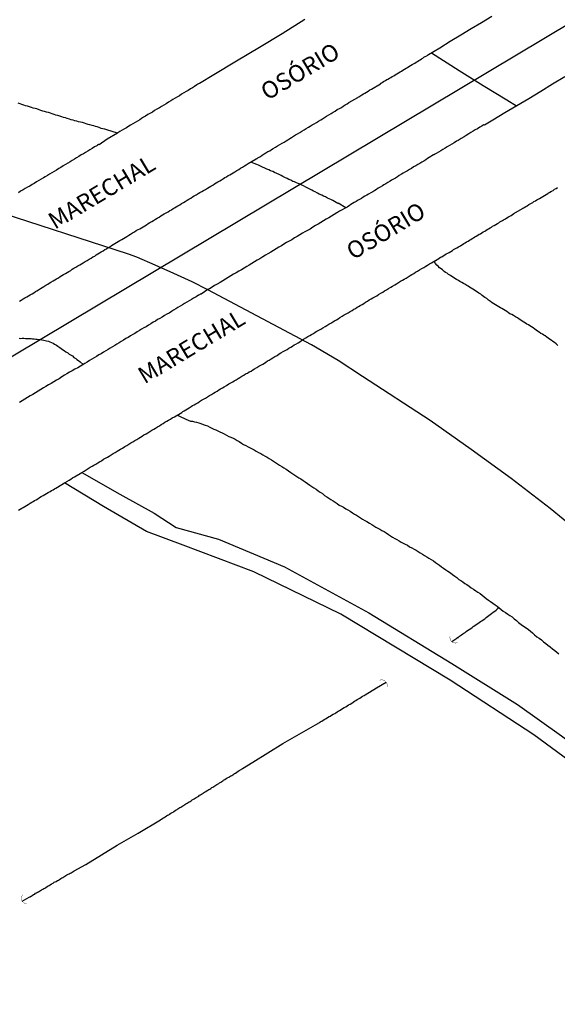
# Model space of a CAD drawing. Units: millimetres. Extents: x 190346 to 192765, y 1682605 to 1685380.
# Drawn here: x 190451 to 190530, y 1683750 to 1683895 of the extents above; entities that cross this region are included whole.
import ezdxf
from ezdxf.enums import TextEntityAlignment as Align

# ---------------------------------------------------------------- set-up
doc = ezdxf.new("R2010")
doc.units = ezdxf.units.MM
for name, color, linetype in [('IMAGEM', 7, 'Continuous'), ('V-BUEIRO', 42, 'Continuous'), ('V-CANTEIRO', 70, 'Continuous'), ('V-EIXO_DE_LOGRADOURO', 3, 'Continuous'), ('V-LIMITE', 210, 'Continuous'), ('V-LOTE', 1, 'Continuous'), ('V-NOME_DOS_LOGRADOUROS', 2, 'Continuous'), ('V-QUADRA', 21, 'Continuous'), ('V-REFERENCIA', 75, 'Continuous'), ('V-RIO', 71, 'Continuous'), ('V-VALETA', 170, 'Continuous')]:
    doc.layers.add(name, color=color, linetype=linetype)
picture_1 = doc.add_image_def('image1.jpg', size_in_pixel=(4027, 4624))

# ---------------------------------------------------------------- blocks, each defined once
blk = doc.blocks.new('305')
at = {"color": 0, "linetype": 'ByBlock', "lineweight": -2, "const_width": 0.05}
blk.add_lwpolyline([(0.73, 0.39, 0.60863), (-0.73, 0.38)], format="xyb", dxfattribs=at)

msp = doc.modelspace()

# ---------------------------------------------------------------- linework, layer by layer
at = {"layer": 'V-CANTEIRO'}
for points in [[(190450.87, 1683853.78), (190451.12, 1683853.95), (190451.39, 1683854.1), (190451.66, 1683854.27), (190451.94, 1683854.42), (190452.2, 1683854.57), (190452.46, 1683854.72), (190452.72, 1683854.87), (190452.98, 1683855.02), (190453.21, 1683855.22), (190453.41, 1683855.32), (190453.69, 1683855.47), (190453.97, 1683855.65), (190454.22, 1683855.8), (190454.48, 1683855.95), (190454.76, 1683856.12), (190455.04, 1683856.29), (190455.27, 1683856.44), (190455.52, 1683856.57), (190455.82, 1683856.76), (190456.09, 1683856.91), (190456.33, 1683857.07), (190456.61, 1683857.24), (190456.89, 1683857.41), (190457.12, 1683857.56), (190457.36, 1683857.69), (190457.64, 1683857.86), (190457.92, 1683858.01), (190458.16, 1683858.16), (190458.44, 1683858.31), (190458.67, 1683858.51), (190458.91, 1683858.64), (190459.21, 1683858.81), (190459.49, 1683858.98), (190459.77, 1683859.15), (190460.03, 1683859.3), (190460.29, 1683859.45), (190460.57, 1683859.65), (190460.85, 1683859.8), (190461.15, 1683859.97), (190461.45, 1683860.14), (190461.71, 1683860.31), (190461.97, 1683860.44), (190462.2, 1683860.61), (190462.44, 1683860.76), (190462.67, 1683860.91), (190462.91, 1683861.05), (190463.22, 1683861.22), (190463.49, 1683861.39), (190463.73, 1683861.52), (190463.96, 1683861.69), (190464.21, 1683861.82), (190464.44, 1683861.99), (190464.72, 1683862.14), (190464.95, 1683862.29), (190465.19, 1683862.42), (190465.45, 1683862.57), (190465.71, 1683862.72), (190465.97, 1683862.87), (190466.23, 1683863.04), (190466.46, 1683863.19), (190466.7, 1683863.33), (190467, 1683863.5), (190467.26, 1683863.67), (190467.56, 1683863.84), (190467.84, 1683863.99), (190468.12, 1683864.19), (190468.37, 1683864.34), (190468.64, 1683864.46), (190468.87, 1683864.61), (190469.11, 1683864.77), (190469.36, 1683864.89), (190469.63, 1683865.05), (190469.88, 1683865.24), (190470.14, 1683865.39), (190470.4, 1683865.54), (190470.66, 1683865.69), (190470.96, 1683865.88), (190471.21, 1683866.03), (190471.48, 1683866.19), (190471.73, 1683866.36), (190471.99, 1683866.51), (190472.25, 1683866.66), (190472.51, 1683866.81), (190472.81, 1683866.98), (190473.06, 1683867.15), (190473.33, 1683867.26), (190473.33, 1683867.26), (190473.54, 1683867.43), (190473.76, 1683867.56), (190474.01, 1683867.69), (190474.27, 1683867.86), (190474.53, 1683868.01), (190474.79, 1683868.19), (190475.07, 1683868.34), (190475.35, 1683868.51), (190475.65, 1683868.7), (190475.9, 1683868.85), (190476.16, 1683869), (190476.42, 1683869.15), (190476.68, 1683869.31), (190476.94, 1683869.45), (190477.24, 1683869.65), (190477.52, 1683869.8), (190477.8, 1683869.97), (190478.05, 1683870.12), (190478.32, 1683870.27), (190478.62, 1683870.44), (190478.89, 1683870.59), (190479.13, 1683870.75), (190479.41, 1683870.92), (190479.69, 1683871.09), (190479.92, 1683871.24), (190480.17, 1683871.37), (190480.47, 1683871.54), (190480.72, 1683871.69), (190480.98, 1683871.86), (190481.21, 1683872.01), (190481.46, 1683872.15), (190481.71, 1683872.32), (190481.93, 1683872.42), (190482.16, 1683872.57), (190482.4, 1683872.7), (190482.66, 1683872.87), (190482.96, 1683873.05), (190483.24, 1683873.22), (190483.52, 1683873.39), (190483.78, 1683873.54), (190484.08, 1683873.74), (190484.36, 1683873.89), (190484.64, 1683874.08), (190485.83, 1683874.78), (190485.84, 1683874.79), (190485.91, 1683874.81), (190485.97, 1683874.85), (190486.01, 1683874.88), (190486.08, 1683874.92), (190486.19, 1683874.98), (190486.44, 1683875.15), (190486.7, 1683875.33), (190486.98, 1683875.5), (190487.26, 1683875.65), (190487.54, 1683875.84), (190487.82, 1683875.97), (190488.08, 1683876.14), (190488.34, 1683876.3), (190488.66, 1683876.51), (190488.98, 1683876.71), (190489.33, 1683876.9), (190489.65, 1683877.07), (190489.97, 1683877.26), (190490.23, 1683877.46), (190490.49, 1683877.61), (190490.77, 1683877.78), (190491.05, 1683877.93), (190491.35, 1683878.12), (190491.65, 1683878.3), (190491.95, 1683878.49), (190492.25, 1683878.68), (190492.58, 1683878.86), (190492.9, 1683879.07), (190493.22, 1683879.24), (190493.54, 1683879.44), (190493.82, 1683879.61), (190494.1, 1683879.78), (190494.4, 1683879.97), (190494.71, 1683880.15), (190495.03, 1683880.34), (190495.35, 1683880.53), (190495.63, 1683880.7), (190495.91, 1683880.88), (190496.23, 1683881.07), (190496.56, 1683881.27), (190496.88, 1683881.46), (190497.2, 1683881.65), (190497.5, 1683881.82), (190497.8, 1683882.04), (190498.15, 1683882.23), (190498.4, 1683882.38), (190498.66, 1683882.53), (190498.96, 1683882.73), (190499.27, 1683882.9), (190499.52, 1683883.07), (190500.83, 1683883.82), (190500.9, 1683883.89), (190500.99, 1683883.95), (190501.14, 1683884.04), (190501.42, 1683884.21), (190501.42, 1683884.21), (190501.65, 1683884.36), (190501.85, 1683884.49), (190502.11, 1683884.64), (190502.36, 1683884.79), (190502.62, 1683884.94), (190502.85, 1683885.07), (190504.18, 1683885.87), (190504.21, 1683885.91), (190504.25, 1683885.93), (190504.36, 1683886), (190504.45, 1683886.06), (190504.64, 1683886.17), (190504.9, 1683886.32), (190505.11, 1683886.47), (190505.29, 1683886.53), (190505.52, 1683886.68), (190505.72, 1683886.79), (190505.93, 1683886.94), (190506.15, 1683887.05), (190506.36, 1683887.18), (190506.6, 1683887.33), (190506.84, 1683887.48), (190507.07, 1683887.61), (190507.29, 1683887.74), (190507.48, 1683887.85), (190507.72, 1683888), (190507.96, 1683888.15), (190508.19, 1683888.28), (190508.38, 1683888.4), (190508.6, 1683888.54), (190508.84, 1683888.68), (190509.05, 1683888.81), (190509.25, 1683888.92), (190509.44, 1683889.05), (190509.63, 1683889.14), (190509.83, 1683889.27), (190510.02, 1683889.39), (190510.24, 1683889.53), (190510.32, 1683889.57), (190510.45, 1683889.63), (190510.6, 1683889.76), (190510.8, 1683889.87), (190511.01, 1683890), (190511.14, 1683890.08), (190511.29, 1683890.19), (190512.95, 1683891.18), (190514.49, 1683892.15), (190516.03, 1683893.07), (190517.57, 1683893.99), (190519.11, 1683894.91), (190520.65, 1683895.83)], [(190531.39, 1683886.86), (190529.61, 1683885.79), (190527.84, 1683884.72), (190526.07, 1683883.65), (190524.3, 1683882.6), (190522.53, 1683881.55), (190520.76, 1683880.5), (190519.52, 1683879.76), (190519.42, 1683879.8), (190519.14, 1683879.61), (190518.84, 1683879.44), (190518.5, 1683879.22), (190518.19, 1683879.05), (190517.87, 1683878.84), (190517.55, 1683878.66), (190517.21, 1683878.45), (190516.86, 1683878.23), (190516.56, 1683878.04), (190516.11, 1683877.78), (190515.96, 1683877.7), (190515.65, 1683877.5), (190515.4, 1683877.37), (190515.05, 1683877.16), (190514.71, 1683876.94), (190514.37, 1683876.75), (190514.04, 1683876.56), (190513.72, 1683876.34), (190513.38, 1683876.17), (190513.38, 1683876.17), (190513.08, 1683875.97), (190512.73, 1683875.78), (190512.43, 1683875.57), (190512.13, 1683875.41), (190512.09, 1683875.39), (190512.02, 1683875.35), (190511.37, 1683874.97), (190511.14, 1683874.81), (190510.86, 1683874.64), (190510.58, 1683874.45), (190510.28, 1683874.28), (190509.98, 1683874.1), (190509.68, 1683873.93), (190509.38, 1683873.76), (190509.07, 1683873.59), (190508.75, 1683873.37), (190508.47, 1683873.2), (190508.15, 1683873.03), (190507.87, 1683872.86), (190507.55, 1683872.66), (190507.27, 1683872.51), (190506.94, 1683872.32), (190506.69, 1683872.15), (190506.38, 1683871.95), (190506.11, 1683871.8), (190505.82, 1683871.63), (190505.59, 1683871.5), (190505.27, 1683871.31), (190504.99, 1683871.11), (190504.7, 1683870.94), (190504.47, 1683870.81), (190504.13, 1683870.62), (190503.85, 1683870.45), (190503.57, 1683870.28), (190503.33, 1683870.13), (190503.03, 1683869.93), (190502.75, 1683869.78), (190502.43, 1683869.59), (190502.15, 1683869.44), (190501.86, 1683869.26), (190501.63, 1683869.14), (190501.37, 1683868.94), (190501.16, 1683868.83), (190500.9, 1683868.66), (190500.6, 1683868.49), (190500.3, 1683868.32), (190500.04, 1683868.17), (190499.78, 1683868.02), (190499.54, 1683867.84), (190499.31, 1683867.72), (190499.24, 1683867.67), (190498.15, 1683867.04), (190497.82, 1683866.85), (190497.72, 1683866.79), (190497.33, 1683866.55), (190496.94, 1683866.32), (190496.56, 1683866.1), (190496.17, 1683865.89), (190495.78, 1683865.63), (190495.39, 1683865.39), (190494.96, 1683865.16), (190494.58, 1683864.92), (190494.19, 1683864.7), (190493.78, 1683864.42), (190493.42, 1683864.21), (190493.03, 1683864.01), (190492.64, 1683863.8), (190492.25, 1683863.56), (190491.87, 1683863.33), (190491.48, 1683863.11), (190491.09, 1683862.85), (190490.71, 1683862.64), (190490.32, 1683862.42), (190489.93, 1683862.19), (190489.54, 1683861.95), (190489.16, 1683861.74), (190488.77, 1683861.5), (190488.38, 1683861.26), (190487.99, 1683861.03), (190487.56, 1683860.77), (190487.18, 1683860.55), (190486.79, 1683860.32), (190486.36, 1683860.04), (190485.97, 1683859.82), (190485.59, 1683859.56), (190485.2, 1683859.35), (190484.81, 1683859.11), (190484.42, 1683858.88), (190484.04, 1683858.66), (190483.65, 1683858.42), (190483.26, 1683858.19), (190482.88, 1683857.97), (190482.49, 1683857.74), (190482.1, 1683857.5), (190481.71, 1683857.28), (190481.28, 1683857.03), (190480.9, 1683856.77), (190480.51, 1683856.55), (190480.51, 1683856.55), (190480.08, 1683856.29), (190479.69, 1683856.08), (190479.3, 1683855.84), (190478.92, 1683855.58), (190478.87, 1683855.6), (190478.7, 1683855.48), (190477.68, 1683854.83), (190477.56, 1683854.79), (190477.45, 1683854.72), (190477.28, 1683854.64), (190476.94, 1683854.4), (190476.59, 1683854.21), (190476.25, 1683854.01), (190475.91, 1683853.84), (190475.58, 1683853.63), (190475.26, 1683853.41), (190474.92, 1683853.22), (190474.59, 1683853.02), (190474.27, 1683852.85), (190473.95, 1683852.64), (190473.63, 1683852.44), (190473.3, 1683852.25), (190472.98, 1683852.03), (190472.64, 1683851.86), (190472.29, 1683851.65), (190471.95, 1683851.43), (190471.6, 1683851.22), (190471.26, 1683851.05), (190470.94, 1683850.83), (190470.61, 1683850.66), (190470.27, 1683850.44), (190469.93, 1683850.23), (190469.58, 1683850.01), (190469.24, 1683849.84), (190468.91, 1683849.63), (190468.59, 1683849.45), (190468.25, 1683849.24), (190467.92, 1683849.02), (190467.6, 1683848.85), (190467.26, 1683848.64), (190466.92, 1683848.44), (190466.57, 1683848.25), (190466.23, 1683848.03), (190465.9, 1683847.82), (190465.58, 1683847.65), (190465.26, 1683847.43), (190464.94, 1683847.26), (190464.59, 1683847.04), (190464.27, 1683846.83), (190463.95, 1683846.66), (190463.6, 1683846.44), (190463.26, 1683846.23), (190462.91, 1683846.03), (190462.57, 1683845.86), (190462.23, 1683845.62), (190461.88, 1683845.41), (190461.54, 1683845.21), (190461.19, 1683845), (190460.85, 1683844.8), (190460.51, 1683844.59), (190459.5, 1683843.96), (190459.04, 1683843.75), (190458.66, 1683843.52), (190458.27, 1683843.28), (190457.88, 1683843.07), (190457.49, 1683842.85), (190457.11, 1683842.59), (190456.72, 1683842.31), (190456.33, 1683842.1), (190455.95, 1683841.88), (190455.56, 1683841.62), (190455.17, 1683841.41), (190454.78, 1683841.17), (190454.4, 1683840.98), (190454.01, 1683840.74), (190453.62, 1683840.51), (190453.24, 1683840.25), (190452.85, 1683840.03), (190452.46, 1683839.8), (190452.07, 1683839.56), (190451.64, 1683839.3), (190451.26, 1683839.06), (190450.87, 1683838.83)]]:
    msp.add_lwpolyline(points, dxfattribs=at)
at = {"layer": 'V-EIXO_DE_LOGRADOURO'}
msp.add_lwpolyline([(190533.39, 1683895.58), (190532.58, 1683895.05), (190363.34, 1683794), (190361.55, 1683792.88), (190359.86, 1683791.87), (190358.16, 1683790.83), (190356.46, 1683789.8), (190354.76, 1683788.77), (190353.06, 1683787.74), (190351.36, 1683786.71), (190349.66, 1683785.68), (190347.96, 1683784.65), (190347.51, 1683784.4)], dxfattribs=at)
at = {"layer": 'V-LIMITE'}
msp.add_lwpolyline([(190614.54, 1683757.58), (190608.53, 1683761.49), (190602.59, 1683765.51), (190596.72, 1683769.63), (190590.78, 1683773.75), (190584.74, 1683778.18), (190578.59, 1683783.26), (190573.98, 1683786.93), (190531.15, 1683821.62), (190529.26, 1683823.17), (190523.49, 1683827.6), (190517.58, 1683831.89), (190511.5, 1683836.15), (190501.52, 1683842.66), (190497.92, 1683845.03), (190493.98, 1683847.33), (190478.67, 1683855.46), (190476.37, 1683856.62), (190473.64, 1683857.84), (190470.91, 1683859.11), (190468.18, 1683860.28), (190466.96, 1683860.73), (190446.6, 1683867.32)], dxfattribs=at)
at = {"layer": 'V-LOTE'}
msp.add_lwpolyline([(190511.7, 1683890.44), (190515.78, 1683887.8), (190519.34, 1683885.62), (190522.82, 1683883.49), (190524.28, 1683882.58)], dxfattribs=at)
at = {"layer": 'V-QUADRA'}
for points in [[(190493.03, 1683895.32), (190489.67, 1683893.23), (190486.29, 1683891.21), (190482.94, 1683889.19), (190479.59, 1683887.17), (190477.43, 1683885.89), (190477.3, 1683885.83), (190477.22, 1683885.78), (190477.07, 1683885.7), (190477.07, 1683885.7), (190476.72, 1683885.48), (190476.4, 1683885.27), (190476.12, 1683885.09), (190475.78, 1683884.88), (190475.48, 1683884.73), (190475.13, 1683884.51), (190474.79, 1683884.32), (190474.48, 1683884.1), (190474.19, 1683883.93), (190473.84, 1683883.72), (190473.5, 1683883.53), (190473.2, 1683883.35), (190472.85, 1683883.12), (190472.51, 1683882.9), (190472.16, 1683882.71), (190471.82, 1683882.49), (190471.52, 1683882.32), (190471.17, 1683882.11), (190470.83, 1683881.89), (190470.49, 1683881.68), (190470.14, 1683881.48), (190469.84, 1683881.31), (190469.5, 1683881.09), (190469.2, 1683880.92), (190468.89, 1683880.71), (190468.64, 1683880.56), (190468.29, 1683880.34), (190467.95, 1683880.15), (190467.6, 1683879.95), (190467.28, 1683879.74), (190467, 1683879.59), (190466.66, 1683879.37), (190466.36, 1683879.2), (190466.03, 1683878.99), (190465.71, 1683878.81), (190465.37, 1683878.6), (190465.32, 1683878.58), (190463.81, 1683877.68), (190462.63, 1683876.87), (190462.53, 1683876.88), (190462.4, 1683876.79), (190462.27, 1683876.71), (190461.93, 1683876.53), (190461.58, 1683876.3), (190461.28, 1683876.1), (190460.94, 1683875.93), (190460.63, 1683875.74), (190460.31, 1683875.54), (190459.99, 1683875.35), (190459.64, 1683875.11), (190459.3, 1683874.92), (190459, 1683874.73), (190458.66, 1683874.53), (190458.35, 1683874.34), (190458.01, 1683874.15), (190457.67, 1683873.93), (190457.32, 1683873.74), (190456.98, 1683873.52), (190456.68, 1683873.35), (190456.33, 1683873.13), (190455.99, 1683872.92), (190455.64, 1683872.73), (190455.3, 1683872.51), (190455, 1683872.34), (190454.67, 1683872.15), (190454.4, 1683871.99), (190454.05, 1683871.76), (190453.71, 1683871.56), (190453.36, 1683871.37), (190453.02, 1683871.16), (190452.72, 1683871), (190452.37, 1683870.77), (190452.03, 1683870.58), (190451.71, 1683870.38), (190451.39, 1683870.19), (190451.04, 1683869.99), (190450.7, 1683869.78)], [(190450.74, 1683822.93), (190450.99, 1683823.08), (190451.21, 1683823.21), (190451.43, 1683823.34), (190451.64, 1683823.49), (190451.88, 1683823.62), (190452.14, 1683823.79), (190452.42, 1683823.96), (190452.67, 1683824.11), (190452.89, 1683824.22), (190453.1, 1683824.37), (190453.32, 1683824.48), (190453.56, 1683824.63), (190453.84, 1683824.8), (190454.09, 1683824.95), (190454.35, 1683825.1), (190454.61, 1683825.25), (190454.87, 1683825.4), (190455.12, 1683825.55), (190455.39, 1683825.7), (190455.6, 1683825.85), (190455.82, 1683825.96), (190456.05, 1683826.11), (190456.25, 1683826.2), (190456.48, 1683826.35), (190457.53, 1683826.97), (190457.8, 1683827.14), (190457.88, 1683827.19), (190458.18, 1683827.38), (190458.44, 1683827.53), (190458.72, 1683827.7), (190459, 1683827.88), (190460.06, 1683828.49), (190460.42, 1683828.7), (190460.7, 1683828.89), (190461.02, 1683829.08), (190461.32, 1683829.27), (190461.58, 1683829.42), (190461.84, 1683829.58), (190462.14, 1683829.75), (190462.44, 1683829.9), (190462.7, 1683830.07), (190462.96, 1683830.24), (190463.26, 1683830.44), (190463.26, 1683830.44), (190463.56, 1683830.59), (190463.86, 1683830.78), (190464.12, 1683830.93), (190464.39, 1683831.1), (190464.68, 1683831.28), (190464.98, 1683831.47), (190465.28, 1683831.64), (190465.53, 1683831.79), (190465.8, 1683831.92), (190466.09, 1683832.11), (190466.4, 1683832.31), (190466.7, 1683832.48), (190467, 1683832.7), (190467.32, 1683832.87), (190467.6, 1683833.04), (190467.92, 1683833.23), (190468.21, 1683833.38), (190468.48, 1683833.55), (190468.72, 1683833.69), (190468.98, 1683833.86), (190469.24, 1683834.03), (190469.56, 1683834.2), (190469.84, 1683834.37), (190470.12, 1683834.54), (190470.4, 1683834.72), (190470.7, 1683834.91), (190470.96, 1683835.06), (190471.23, 1683835.23), (190471.52, 1683835.38), (190471.79, 1683835.56), (190472.08, 1683835.71), (190472.35, 1683835.92), (190472.64, 1683836.05), (190472.89, 1683836.22), (190473.15, 1683836.37), (190473.43, 1683836.54), (190473.76, 1683836.72), (190474.84, 1683837.35), (190474.89, 1683837.41), (190474.94, 1683837.45), (190475, 1683837.49), (190475.18, 1683837.6), (190475.43, 1683837.75), (190475.69, 1683837.9), (190475.95, 1683838.05), (190476.21, 1683838.22), (190476.44, 1683838.37), (190476.68, 1683838.48), (190476.91, 1683838.63), (190477.2, 1683838.8), (190477.47, 1683838.97), (190477.76, 1683839.15), (190478.03, 1683839.32), (190478.32, 1683839.47), (190478.61, 1683839.64), (190478.92, 1683839.84), (190479.22, 1683840.01), (190479.52, 1683840.18), (190479.75, 1683840.35), (190480.04, 1683840.5), (190480.29, 1683840.68), (190480.55, 1683840.83), (190480.83, 1683841), (190481.11, 1683841.13), (190481.43, 1683841.32), (190481.76, 1683841.56), (190482.08, 1683841.73), (190482.36, 1683841.88), (190482.59, 1683842.03), (190482.88, 1683842.18), (190483.15, 1683842.35), (190483.43, 1683842.52), (190483.71, 1683842.7), (190483.99, 1683842.85), (190484.27, 1683843.04), (190484.55, 1683843.17), (190484.81, 1683843.34), (190485.07, 1683843.47), (190485.34, 1683843.66), (190485.59, 1683843.8), (190485.91, 1683843.99), (190486.23, 1683844.18), (190486.51, 1683844.35), (190486.79, 1683844.48), (190487.04, 1683844.65), (190487.26, 1683844.8), (190487.5, 1683844.95), (190487.74, 1683845.09), (190488.04, 1683845.26), (190488.29, 1683845.41), (190488.6, 1683845.6), (190488.9, 1683845.77), (190489.2, 1683845.99), (190489.48, 1683846.14), (190489.8, 1683846.33), (190490.1, 1683846.51), (190490.38, 1683846.65), (190490.66, 1683846.83), (190490.92, 1683847), (190491.18, 1683847.15), (190491.18, 1683847.15), (190491.43, 1683847.32), (190491.69, 1683847.45), (190492, 1683847.64), (190492.25, 1683847.79), (190492.51, 1683847.97), (190492.83, 1683848.16), (190493.16, 1683848.36), (190493.46, 1683848.55), (190493.76, 1683848.72), (190493.99, 1683848.87), (190494.28, 1683849.02), (190494.53, 1683849.19), (190494.79, 1683849.34), (190495.07, 1683849.51), (190495.35, 1683849.65), (190495.67, 1683849.84), (190496, 1683850.03), (190496.27, 1683850.2), (190496.56, 1683850.38), (190496.83, 1683850.55), (190497.12, 1683850.72), (190497.39, 1683850.89), (190497.67, 1683851.04), (190497.93, 1683851.19), (190498.19, 1683851.37), (190498.51, 1683851.56), (190498.84, 1683851.75), (190499.11, 1683851.92), (190499.4, 1683852.05), (190499.69, 1683852.25), (190500, 1683852.42), (190500.23, 1683852.59), (190500.47, 1683852.72), (190500.72, 1683852.89), (190500.94, 1683853), (190501.2, 1683853.15), (190501.46, 1683853.3), (190501.72, 1683853.45), (190501.98, 1683853.63), (190502.28, 1683853.8), (190502.53, 1683853.97), (190502.79, 1683854.1), (190503.07, 1683854.29), (190503.35, 1683854.42), (190503.63, 1683854.59), (190503.91, 1683854.77), (190504.21, 1683854.96), (190504.51, 1683855.13), (190504.79, 1683855.28), (190505.07, 1683855.45), (190505.39, 1683855.65), (190505.7, 1683855.84), (190505.98, 1683856.01), (190506.28, 1683856.18), (190506.53, 1683856.33), (190506.84, 1683856.53), (190507.16, 1683856.72), (190507.44, 1683856.87), (190507.67, 1683857.04), (190507.96, 1683857.19), (190508.25, 1683857.37), (190508.56, 1683857.56), (190508.81, 1683857.71), (190509.12, 1683857.86), (190509.37, 1683858.06), (190509.63, 1683858.21), (190509.96, 1683858.4), (190510.28, 1683858.59), (190510.56, 1683858.74), (190510.88, 1683858.94), (190511.14, 1683859.09), (190511.44, 1683859.28), (190511.7, 1683859.43), (190512.79, 1683860.06), (190512.84, 1683860.1), (190513.05, 1683860.25), (190513.25, 1683860.33), (190513.46, 1683860.48), (190513.68, 1683860.61), (190513.89, 1683860.74), (190514.11, 1683860.85), (190514.32, 1683860.98), (190514.56, 1683861.11), (190514.8, 1683861.24), (190514.99, 1683861.39), (190515.18, 1683861.52), (190515.44, 1683861.65), (190515.68, 1683861.8), (190515.89, 1683861.91), (190516.06, 1683862.01), (190516.3, 1683862.14), (190516.51, 1683862.27), (190516.69, 1683862.38), (190516.9, 1683862.53), (190517.12, 1683862.64), (190517.33, 1683862.79), (190517.55, 1683862.9), (190517.74, 1683863.02), (190517.93, 1683863.13), (190518.13, 1683863.26), (190518.13, 1683863.26), (190518.32, 1683863.37), (190518.56, 1683863.5), (190518.75, 1683863.65), (190518.93, 1683863.71), (190519.14, 1683863.86), (190519.36, 1683863.99), (190519.57, 1683864.12), (190519.76, 1683864.23), (190519.96, 1683864.34), (190520.15, 1683864.46), (190520.39, 1683864.59), (190520.56, 1683864.72), (190520.75, 1683864.83), (190520.99, 1683864.96), (190521.21, 1683865.09), (190521.44, 1683865.24), (190521.66, 1683865.35), (190521.83, 1683865.47), (190522.02, 1683865.56), (190522.21, 1683865.69), (190522.37, 1683865.8), (190522.63, 1683865.95), (190522.84, 1683866.08), (190523.08, 1683866.21), (190523.29, 1683866.34), (190523.49, 1683866.44), (190523.7, 1683866.57), (190523.89, 1683866.7), (190525.15, 1683867.45), (190525.2, 1683867.48), (190525.27, 1683867.52), (190525.33, 1683867.54), (190525.42, 1683867.59), (190525.66, 1683867.73), (190525.87, 1683867.86), (190526.09, 1683868.02), (190526.28, 1683868.12), (190526.49, 1683868.25), (190526.69, 1683868.36), (190526.84, 1683868.47), (190527.06, 1683868.57), (190527.29, 1683868.72), (190527.46, 1683868.83), (190527.68, 1683868.94), (190528.89, 1683869.66), (190528.93, 1683869.69), (190529.01, 1683869.74), (190529.14, 1683869.82), (190529.21, 1683869.87), (190529.46, 1683870.01), (190529.68, 1683870.12), (190529.87, 1683870.29), (190530.11, 1683870.42), (190530.35, 1683870.55)]]:
    msp.add_lwpolyline(points, dxfattribs=at)
at = {"layer": 'V-REFERENCIA'}
for points in [[(190460.06, 1683828.49), (190465.69, 1683825.3), (190470.78, 1683822.48), (190474.03, 1683820.36), (190480.25, 1683818.66), (190490, 1683814.57), (190502.44, 1683807.79), (190514.74, 1683800.31), (190524.42, 1683794.28), (190530.92, 1683789.62), (190536.86, 1683785.1), (190546.9, 1683779.46), (190555.52, 1683773.1), (190570.22, 1683762.23), (190583.51, 1683752.49), (190597.7, 1683742.82)], [(190587.36, 1683747.08), (190572.94, 1683757.39), (190560.08, 1683766.85), (190545.05, 1683778.36), (190539.68, 1683781.19), (190533.74, 1683784.72), (190526.82, 1683789.8), (190514.46, 1683797.86), (190498.35, 1683807.61), (190485.48, 1683813.82), (190475.02, 1683817.77), (190469.62, 1683819.81), (190463.26, 1683823.48), (190457.53, 1683826.97)]]:
    msp.add_lwpolyline(points, dxfattribs=at)
at = {"layer": 'V-RIO'}
for points in [[(190465.34, 1683878.59), (190463.77, 1683879.06), (190463.47, 1683879.18), (190463.17, 1683879.22), (190462.91, 1683879.26), (190462.61, 1683879.39), (190462.36, 1683879.48), (190462.1, 1683879.54), (190461.84, 1683879.63), (190461.58, 1683879.69), (190461.28, 1683879.78), (190461.02, 1683879.87), (190460.72, 1683879.95), (190460.46, 1683880.04), (190460.16, 1683880.12), (190459.9, 1683880.17), (190459.6, 1683880.23), (190459.34, 1683880.32), (190459.04, 1683880.38), (190458.78, 1683880.47), (190458.48, 1683880.55), (190458.23, 1683880.62), (190457.92, 1683880.73), (190457.67, 1683880.81), (190457.36, 1683880.9), (190457.11, 1683880.98), (190456.81, 1683881.07), (190456.55, 1683881.16), (190456.25, 1683881.24), (190455.99, 1683881.33), (190455.69, 1683881.41), (190455.43, 1683881.5), (190455.13, 1683881.61), (190454.87, 1683881.67), (190454.57, 1683881.76), (190454.31, 1683881.84), (190454.01, 1683881.93), (190453.75, 1683882.02), (190453.45, 1683882.15), (190453.19, 1683882.23), (190452.89, 1683882.27), (190452.63, 1683882.36), (190452.33, 1683882.45), (190452.07, 1683882.53), (190451.77, 1683882.62), (190451.51, 1683882.7), (190451.21, 1683882.79), (190450.95, 1683882.9), (190450.65, 1683883.01)], [(190499.07, 1683867.57), (190497.93, 1683868.23), (190497.89, 1683868.21), (190497.63, 1683868.36), (190497.39, 1683868.51), (190497.12, 1683868.64), (190496.86, 1683868.77), (190496.6, 1683868.88), (190496.34, 1683869), (190496.04, 1683869.15), (190495.78, 1683869.28), (190495.5, 1683869.41), (190495.14, 1683869.58), (190494.9, 1683869.71), (190494.53, 1683869.91), (190494.28, 1683870.01), (190494.04, 1683870.14), (190493.74, 1683870.32), (190493.37, 1683870.49), (190493.15, 1683870.62), (190492.81, 1683870.81), (190492.56, 1683870.92), (190492.3, 1683871.05), (190492.04, 1683871.13), (190491.8, 1683871.26), (190491.48, 1683871.37), (190491.22, 1683871.46), (190490.92, 1683871.61), (190490.66, 1683871.73), (190490.38, 1683871.86), (190490.06, 1683872.04), (190489.76, 1683872.19), (190489.5, 1683872.32), (190489.22, 1683872.47), (190488.88, 1683872.64), (190488.55, 1683872.77), (190488.27, 1683872.9), (190487.95, 1683873.03), (190487.69, 1683873.15), (190487.39, 1683873.28), (190487.11, 1683873.41), (190486.75, 1683873.56), (190486.45, 1683873.71), (190486.19, 1683873.84), (190485.91, 1683873.97), (190485.54, 1683874.1), (190485.04, 1683874.31)], [(190530.39, 1683847.26), (190530.13, 1683847.47), (190529.87, 1683847.66), (190529.64, 1683847.84), (190529.4, 1683848.01), (190529.16, 1683848.18), (190528.97, 1683848.31), (190528.75, 1683848.49), (190528.52, 1683848.66), (190528.3, 1683848.76), (190528.09, 1683848.89), (190527.87, 1683849.02), (190527.64, 1683849.19), (190527.38, 1683849.36), (190527.18, 1683849.49), (190526.97, 1683849.67), (190526.71, 1683849.86), (190526.47, 1683850.01), (190526.24, 1683850.16), (190526.02, 1683850.27), (190525.81, 1683850.4), (190525.59, 1683850.55), (190525.36, 1683850.68), (190525.12, 1683850.83), (190524.91, 1683850.98), (190524.67, 1683851.13), (190524.41, 1683851.3), (190524.13, 1683851.47), (190523.85, 1683851.64), (190523.59, 1683851.79), (190523.59, 1683851.79), (190523.31, 1683851.93), (190523.1, 1683852.07), (190522.82, 1683852.25), (190522.58, 1683852.38), (190522.34, 1683852.53), (190522.11, 1683852.68), (190521.89, 1683852.81), (190521.65, 1683852.96), (190521.42, 1683853.09), (190521.18, 1683853.24), (190520.91, 1683853.39), (190520.67, 1683853.54), (190520.41, 1683853.73), (190520.13, 1683853.95), (190519.87, 1683854.16), (190519.61, 1683854.33), (190519.42, 1683854.48), (190519.2, 1683854.63), (190518.99, 1683854.81), (190518.71, 1683854.96), (190518.49, 1683855.09), (190518.28, 1683855.26), (190518.07, 1683855.41), (190517.83, 1683855.54), (190517.59, 1683855.69), (190517.33, 1683855.84), (190517.12, 1683855.97), (190516.92, 1683856.1), (190516.66, 1683856.27), (190516.43, 1683856.38), (190516.19, 1683856.51), (190515.91, 1683856.68), (190515.68, 1683856.81), (190515.42, 1683856.98), (190515.18, 1683857.13), (190514.95, 1683857.28), (190514.73, 1683857.43), (190514.52, 1683857.56), (190514.25, 1683857.73), (190514.04, 1683857.91), (190513.78, 1683858.03), (190513.57, 1683858.18), (190513.33, 1683858.38), (190513.12, 1683858.53), (190512.92, 1683858.7), (190512.71, 1683858.92), (190512.51, 1683859.11), (190512.32, 1683859.35), (190512.1, 1683859.69)], [(190450.83, 1683848.33), (190451.04, 1683848.29), (190451.26, 1683848.31), (190451.51, 1683848.31), (190451.73, 1683848.29), (190451.94, 1683848.29), (190452.16, 1683848.27), (190452.37, 1683848.25), (190452.59, 1683848.25), (190452.8, 1683848.2), (190453.02, 1683848.2), (190453.28, 1683848.18), (190453.49, 1683848.16), (190453.71, 1683848.14), (190453.97, 1683848.12), (190454.18, 1683848.07), (190454.44, 1683848.03), (190454.65, 1683847.99), (190454.87, 1683847.94), (190455.13, 1683847.86), (190455.34, 1683847.77), (190455.6, 1683847.69), (190455.82, 1683847.6), (190456.05, 1683847.45), (190456.31, 1683847.3), (190456.54, 1683847.13), (190456.81, 1683846.94), (190457.02, 1683846.81), (190457.23, 1683846.65), (190457.45, 1683846.48), (190457.71, 1683846.31), (190457.99, 1683846.14), (190458.22, 1683845.97), (190458.48, 1683845.82), (190458.68, 1683845.69), (190458.91, 1683845.49), (190459.17, 1683845.34), (190459.36, 1683845.19), (190459.6, 1683845), (190459.81, 1683844.85), (190460.29, 1683844.45)], [(190474.2, 1683836.98), (190474.77, 1683836.65), (190474.81, 1683836.67), (190475.13, 1683836.5), (190475.43, 1683836.37), (190475.78, 1683836.22), (190476.12, 1683836.09), (190476.42, 1683836.07), (190476.72, 1683835.99), (190477.02, 1683835.9), (190477.33, 1683835.84), (190477.63, 1683835.73), (190477.97, 1683835.6), (190478.27, 1683835.49), (190478.62, 1683835.36), (190478.96, 1683835.17), (190479.26, 1683835.04), (190479.56, 1683834.91), (190479.86, 1683834.78), (190480.17, 1683834.63), (190480.47, 1683834.48), (190480.81, 1683834.33), (190481.11, 1683834.18), (190481.46, 1683834.01), (190481.8, 1683833.83), (190482.1, 1683833.71), (190482.4, 1683833.56), (190482.7, 1683833.4), (190483, 1683833.23), (190483.31, 1683833.06), (190483.65, 1683832.83), (190483.95, 1683832.65), (190484.3, 1683832.46), (190484.64, 1683832.29), (190484.94, 1683832.16), (190485.24, 1683832.01), (190485.54, 1683831.84), (190485.84, 1683831.64), (190486.15, 1683831.47), (190486.49, 1683831.28), (190486.79, 1683831.1), (190487.13, 1683830.89), (190487.44, 1683830.74), (190487.74, 1683830.55), (190488.08, 1683830.37), (190488.38, 1683830.16), (190488.68, 1683829.96), (190488.98, 1683829.77), (190489.29, 1683829.56), (190489.59, 1683829.36), (190489.93, 1683829.17), (190490.23, 1683829), (190490.58, 1683828.76), (190490.92, 1683828.5), (190491.22, 1683828.31), (190491.52, 1683828.11), (190491.82, 1683827.9), (190492.12, 1683827.73), (190492.43, 1683827.55), (190492.77, 1683827.32), (190493.07, 1683827.1), (190493.42, 1683826.89), (190493.76, 1683826.63), (190494.06, 1683826.42), (190494.36, 1683826.24), (190494.66, 1683826.03), (190494.96, 1683825.81), (190495.27, 1683825.6), (190495.61, 1683825.38), (190495.91, 1683825.12), (190496.25, 1683824.91), (190496.56, 1683824.69), (190496.86, 1683824.5), (190497.2, 1683824.31), (190497.5, 1683824.11), (190497.8, 1683823.92), (190498.1, 1683823.7), (190498.41, 1683823.53), (190498.71, 1683823.36), (190499.05, 1683823.15), (190499.35, 1683822.99), (190499.7, 1683822.78), (190500.04, 1683822.56), (190500.34, 1683822.37), (190500.64, 1683822.18), (190500.94, 1683821.98), (190501.25, 1683821.81), (190501.55, 1683821.6), (190501.89, 1683821.42), (190502.19, 1683821.25), (190502.54, 1683821.04), (190502.88, 1683820.82), (190503.18, 1683820.63), (190503.48, 1683820.44), (190503.78, 1683820.26), (190504.08, 1683820.11), (190504.39, 1683819.96), (190504.73, 1683819.77), (190505.03, 1683819.57), (190505.37, 1683819.34), (190505.68, 1683819.16), (190505.68, 1683819.16), (190505.98, 1683818.97), (190506.32, 1683818.76), (190506.62, 1683818.59), (190506.92, 1683818.43), (190507.22, 1683818.24), (190507.53, 1683818.09), (190507.83, 1683817.92), (190508.17, 1683817.75), (190508.47, 1683817.55), (190508.82, 1683817.36), (190509.16, 1683817.17), (190509.46, 1683817.04), (190509.76, 1683816.84), (190510.06, 1683816.65), (190510.37, 1683816.45), (190510.67, 1683816.26), (190511.01, 1683816.05), (190511.31, 1683815.85), (190511.66, 1683815.64), (190512, 1683815.45), (190512.3, 1683815.23), (190512.6, 1683815.01), (190512.9, 1683814.8), (190513.2, 1683814.58), (190513.51, 1683814.37), (190513.85, 1683814.11), (190514.15, 1683813.94), (190514.5, 1683813.68), (190514.84, 1683813.44), (190515.14, 1683813.21), (190515.44, 1683812.99), (190515.74, 1683812.73), (190516.04, 1683812.56), (190516.34, 1683812.37), (190516.65, 1683812.13), (190516.95, 1683811.96), (190517.29, 1683811.7), (190517.59, 1683811.49), (190517.94, 1683811.27), (190518.28, 1683811.01), (190518.58, 1683810.82), (190518.88, 1683810.63), (190519.18, 1683810.41), (190519.49, 1683810.15), (190519.79, 1683809.92), (190520.13, 1683809.66), (190520.43, 1683809.44), (190520.78, 1683809.21), (190521.12, 1683808.99), (190521.42, 1683808.76), (190521.72, 1683808.52), (190522.02, 1683808.28), (190522.32, 1683808.05), (190522.63, 1683807.83), (190522.97, 1683807.59), (190523.27, 1683807.4), (190523.62, 1683807.19), (190523.91, 1683806.9), (190524.26, 1683806.65), (190524.58, 1683806.37), (190524.95, 1683806.09), (190525.31, 1683805.83), (190525.72, 1683805.55), (190526.02, 1683805.31), (190526.33, 1683805.08), (190526.63, 1683804.82), (190526.95, 1683804.56), (190527.29, 1683804.26), (190527.62, 1683804.07), (190527.94, 1683803.81), (190528.28, 1683803.51), (190528.61, 1683803.27), (190528.91, 1683803.01), (190529.23, 1683802.75), (190529.59, 1683802.49), (190529.94, 1683802.24), (190530.24, 1683801.98), (190530.54, 1683801.72)]]:
    msp.add_lwpolyline(points, dxfattribs=at)
at = {"layer": 'V-VALETA'}
for points in [[(190514.71, 1683803.55), (190515.45, 1683804.07), (190515.55, 1683804.15), (190515.68, 1683804.17), (190515.7, 1683804.21), (190515.72, 1683804.24), (190515.76, 1683804.26), (190515.78, 1683804.3), (190515.83, 1683804.33), (190515.85, 1683804.35), (190516.13, 1683804.56), (190516.34, 1683804.69), (190516.51, 1683804.8), (190516.69, 1683804.9), (190516.84, 1683805.04), (190517.03, 1683805.16), (190517.27, 1683805.31), (190517.51, 1683805.46), (190517.72, 1683805.61), (190517.89, 1683805.76), (190518.11, 1683805.92), (190518.3, 1683806.05), (190518.56, 1683806.19), (190518.77, 1683806.37), (190518.97, 1683806.49), (190519.14, 1683806.6), (190519.36, 1683806.75), (190519.57, 1683806.91), (190519.79, 1683807.1), (190520, 1683807.25), (190520.17, 1683807.38), (190520.39, 1683807.53), (190520.58, 1683807.68), (190520.84, 1683807.87), (190521.05, 1683808.04), (190521.25, 1683808.19), (190521.4, 1683808.35), (190521.48, 1683808.43), (190521.64, 1683808.59)], [(190451.28, 1683765.25), (190452.28, 1683765.81), (190452.29, 1683765.84), (190452.42, 1683765.86), (190452.46, 1683765.91), (190452.52, 1683765.95), (190452.59, 1683765.99), (190452.76, 1683766.08), (190452.95, 1683766.21), (190453.11, 1683766.29), (190453.23, 1683766.4), (190453.36, 1683766.47), (190453.53, 1683766.58), (190453.67, 1683766.64), (190453.81, 1683766.72), (190453.97, 1683766.81), (190454.14, 1683766.92), (190454.31, 1683767.03), (190454.46, 1683767.11), (190454.61, 1683767.17), (190454.78, 1683767.28), (190454.96, 1683767.39), (190455.12, 1683767.52), (190455.26, 1683767.56), (190455.41, 1683767.67), (190455.6, 1683767.78), (190455.82, 1683767.91), (190455.99, 1683768.02), (190456.14, 1683768.1), (190456.29, 1683768.16), (190456.46, 1683768.27), (190456.61, 1683768.36), (190456.76, 1683768.45), (190456.95, 1683768.57), (190457.11, 1683768.66), (190457.26, 1683768.75), (190457.41, 1683768.83), (190457.58, 1683768.94), (190457.73, 1683769.03), (190457.88, 1683769.11), (190458.05, 1683769.2), (190458.18, 1683769.26), (190458.33, 1683769.35), (190458.48, 1683769.43), (190458.65, 1683769.54), (190458.78, 1683769.63), (190458.96, 1683769.74), (190460.65, 1683770.63), (190465.31, 1683773.49), (190468.38, 1683775.27), (190471.69, 1683777.22), (190471.75, 1683777.29), (190471.84, 1683777.35), (190472.03, 1683777.48), (190472.21, 1683777.59), (190472.4, 1683777.69), (190472.59, 1683777.82), (190472.74, 1683777.91), (190472.9, 1683778), (190473.04, 1683778.08), (190473.24, 1683778.21), (190473.41, 1683778.32), (190473.54, 1683778.38), (190473.67, 1683778.47), (190473.84, 1683778.6), (190474.01, 1683778.71), (190474.14, 1683778.77), (190474.27, 1683778.88), (190474.4, 1683778.94), (190474.57, 1683779.05), (190474.7, 1683779.11), (190474.85, 1683779.22), (190475, 1683779.33), (190475.17, 1683779.42), (190475.3, 1683779.5), (190475.45, 1683779.59), (190475.61, 1683779.72), (190475.77, 1683779.8), (190475.91, 1683779.89), (190476.06, 1683779.97), (190476.21, 1683780.06), (190476.36, 1683780.17), (190476.55, 1683780.28), (190476.68, 1683780.36), (190476.81, 1683780.42), (190476.96, 1683780.53), (190477.15, 1683780.64), (190477.33, 1683780.75), (190477.47, 1683780.86), (190477.58, 1683780.92), (190477.76, 1683781.05), (190477.93, 1683781.14), (190478.06, 1683781.22), (190478.21, 1683781.31), (190478.4, 1683781.44), (190478.57, 1683781.55), (190478.7, 1683781.61), (190478.83, 1683781.7), (190478.96, 1683781.78), (190479.13, 1683781.89), (190479.26, 1683782), (190479.26, 1683782), (190479.41, 1683782.08), (190479.56, 1683782.17), (190479.73, 1683782.28), (190479.86, 1683782.34), (190479.99, 1683782.45), (190480.12, 1683782.51), (190480.29, 1683782.62), (190480.42, 1683782.68), (190480.6, 1683782.81), (190480.76, 1683782.92), (190480.9, 1683782.99), (190481.02, 1683783.1), (190481.2, 1683783.2), (190481.41, 1683783.33), (190481.56, 1683783.42), (190481.76, 1683783.52), (190481.93, 1683783.63), (190482.06, 1683783.72), (190482.21, 1683783.8), (190482.36, 1683783.89), (190482.51, 1683784), (190482.62, 1683784.06), (190482.77, 1683784.15), (190482.96, 1683784.3), (190483.18, 1683784.43), (190483.33, 1683784.53), (190483.52, 1683784.62), (190483.6, 1683784.69), (190483.65, 1683784.73), (190483.74, 1683784.77), (190483.8, 1683784.81), (190485.35, 1683785.75), (190489.78, 1683788.52), (190494.92, 1683791.45), (190494.96, 1683791.44), (190495, 1683791.53), (190495.13, 1683791.55), (190495.18, 1683791.61), (190495.24, 1683791.63), (190495.27, 1683791.66), (190495.37, 1683791.74), (190495.52, 1683791.8), (190495.72, 1683791.93), (190495.95, 1683792.08), (190496.15, 1683792.21), (190496.34, 1683792.32), (190496.58, 1683792.47), (190496.77, 1683792.56), (190496.96, 1683792.69), (190497.2, 1683792.84), (190497.42, 1683792.94), (190497.61, 1683793.05), (190497.76, 1683793.16), (190497.95, 1683793.29), (190498.15, 1683793.4), (190498.36, 1683793.53), (190498.58, 1683793.68), (190498.84, 1683793.8), (190499.05, 1683793.93), (190499.24, 1683794.04), (190499.48, 1683794.19), (190499.7, 1683794.32), (190499.93, 1683794.47), (190500.13, 1683794.6), (190500.32, 1683794.73), (190500.56, 1683794.86), (190500.75, 1683794.99), (190500.94, 1683795.09), (190501.14, 1683795.2), (190501.33, 1683795.33), (190501.55, 1683795.48), (190501.76, 1683795.61), (190501.93, 1683795.71), (190503.6, 1683796.7), (190505, 1683797.55)]]:
    msp.add_lwpolyline(points, dxfattribs=at)

# ---------------------------------------------------------------- block references
at = {"layer": 'V-BUEIRO'}
for p, xscale, yscale, zscale, rotation in [((190515.27, 1683804.16), 0.999998931233326, 0.999998931233326, 0.999998931233326, 139), ((190504.35, 1683797.07), 0.99999539342823, 0.99999539342823, 0.99999539342823, 317.0000000000001), ((190451.99, 1683765.67), 0.999997932562297, 0.999997932562297, 0.999997932562297, 114)]:
    msp.add_blockref('305', p, dxfattribs=dict(at, xscale=xscale, yscale=yscale, zscale=zscale, rotation=rotation))

# ---------------------------------------------------------------- texts
at = {"layer": 'V-NOME_DOS_LOGRADOUROS'}
for s, p in [('OSÓRIO', (190487.87, 1683882.66)), ('MARECHAL', (190456.49, 1683863.62)), ('OSÓRIO', (190500.53, 1683859.13)), ('MARECHAL', (190469.74, 1683840.82))]:
    msp.add_text(s, height=2.5, rotation=31, dxfattribs=at).set_placement(p, align=Align.BOTTOM_LEFT)

# ---------------------------------------------------------------- referenced raster images: frames only (the image files are external)
at = {"layer": 'IMAGEM'}
image = msp.add_image(picture_1, insert=(190348.54, 1682605.46), size_in_units=(2416.71, 2774.99), dxfattribs=at)
image.dxf.flags = 7

doc.saveas('drawing.dxf')
